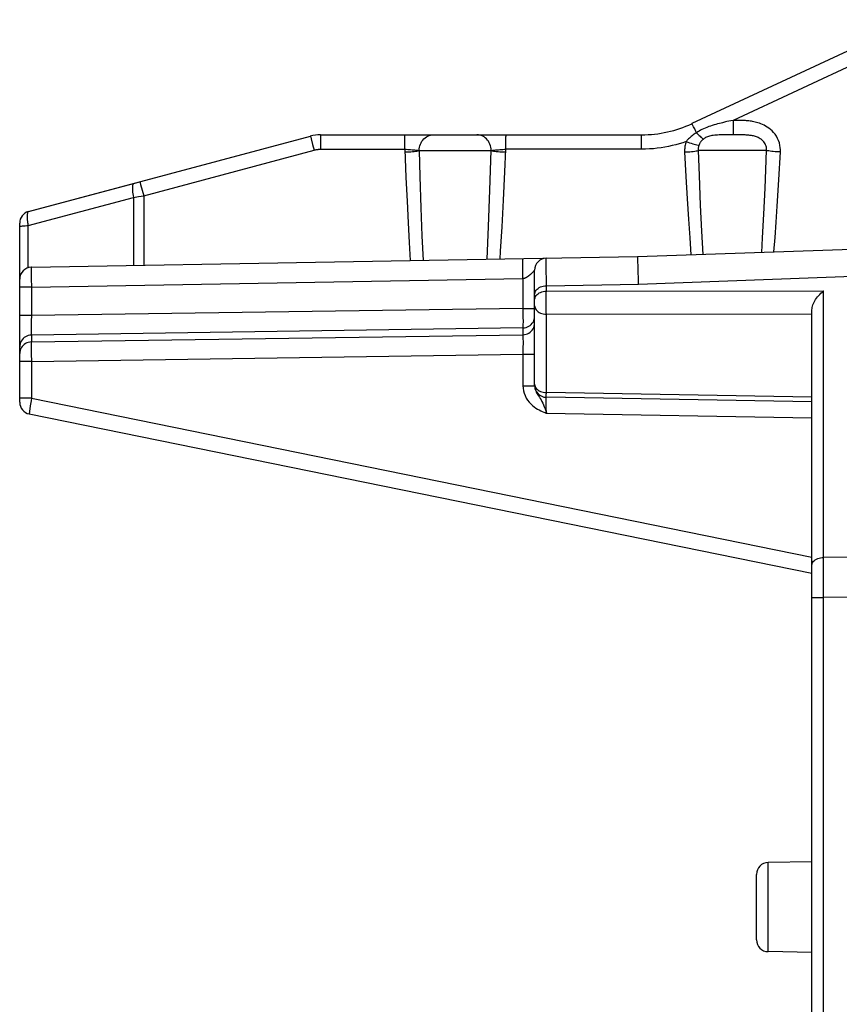
# Model space of a CAD drawing. Units: millimetres. Extents: x 109 to 199.5, y 83.7 to 157.8.
# Drawn here: x 179.7 to 190, y 122.4 to 134.8 of the extents above; entities that cross this region are included whole.
import ezdxf

# ---------------------------------------------------------------- set-up
doc = ezdxf.new("R2010")
doc.units = ezdxf.units.MM
doc.header["$LTSCALE"] = 16.335
doc.layers.add('ASSI', color=7, linetype='CONTINUOUS')
doc.layers.add('RACCORDO', color=7, linetype='CONTINUOUS')

msp = doc.modelspace()

# ---------------------------------------------------------------- linework, layer by layer
at = {"layer": 'ASSI', "color": 7, "linetype": 'CONTINUOUS'}
for p, q in [((190.968, 134.81), (188.153, 133.498)), ((179.779, 132.387), (183.337, 133.34)), ((183.466, 133.357), (187.519, 133.357)), ((179.668, 129.98), (179.668, 132.242)), ((187.468, 131.819), (192.675, 132)), ((179.816, 131.685), (187.468, 131.819)), ((186.168, 130.189), (186.168, 131.649)), ((189.668, 89.067), (189.668, 131.147)), ((189.668, 129.985), (186.316, 130.043)), ((179.788, 129.833), (189.668, 127.823)), ((189.668, 124.18), (189.116, 124.17)), ((188.968, 123.194), (188.968, 124.02)), ((189.668, 123.035), (189.116, 123.044))]:
    msp.add_line(p, q, dxfattribs=at)
at = {"layer": 'ASSI', "color": 250, "linetype": 'CONTINUOUS'}
for p, q in [((191.049, 134.647), (188.674, 133.539)), ((188.645, 133.533), (188.596, 133.523)), ((188.674, 133.539), (188.645, 133.533)), ((188.674, 133.539), (188.674, 133.493)), ((188.708, 133.539), (188.674, 133.539)), ((188.188, 133.431), (188.175, 133.456)), ((188.674, 133.493), (188.674, 133.449)), ((183.341, 133.327), (183.347, 133.305)), ((183.347, 133.305), (183.366, 133.233)), ((183.463, 133.267), (183.463, 133.223)), ((185.805, 133.223), (185.805, 133.267)), ((187.516, 133.223), (187.516, 133.267)), ((188.588, 133.357), (188.552, 133.356)), ((188.639, 133.357), (188.588, 133.357)), ((188.704, 133.357), (188.639, 133.357)), ((188.734, 133.357), (188.704, 133.357)), ((181.233, 132.588), (183.385, 133.164)), ((183.366, 133.233), (183.385, 133.164)), ((183.463, 133.223), (183.463, 133.175)), ((183.463, 133.175), (184.529, 133.175)), ((184.529, 133.175), (184.543, 132.817)), ((184.71, 133.157), (184.719, 132.83)), ((184.71, 133.157), (185.619, 133.157)), ((185.603, 132.657), (185.619, 133.157)), ((185.792, 132.889), (185.804, 133.175)), ((185.804, 133.175), (185.805, 133.223)), ((187.515, 133.175), (185.804, 133.175)), ((187.515, 133.175), (187.516, 133.223)), ((188.061, 133.14), (188.077, 132.831)), ((188.232, 133.157), (188.243, 132.845)), ((189.096, 133.157), (188.232, 133.157)), ((189.091, 133.034), (189.096, 133.171)), ((189.251, 132.787), (189.27, 133.14)), ((189.076, 132.682), (189.091, 133.034)), ((185.775, 132.531), (185.792, 132.889)), ((184.543, 132.817), (184.557, 132.519)), ((184.719, 132.83), (184.733, 132.434)), ((188.077, 132.831), (188.093, 132.547)), ((188.243, 132.845), (188.259, 132.469)), ((189.23, 132.458), (189.251, 132.787)), ((181.189, 132.751), (181.195, 132.728)), ((181.195, 132.728), (181.215, 132.656)), ((181.215, 132.656), (181.233, 132.588)), ((185.586, 132.198), (185.603, 132.657)), ((189.061, 132.356), (189.076, 132.682)), ((179.777, 132.211), (181.105, 132.567)), ((181.105, 132.567), (181.166, 132.577)), ((181.105, 132.567), (181.105, 131.708)), ((181.166, 132.577), (181.233, 132.588)), ((181.233, 132.588), (181.233, 131.71)), ((184.557, 132.519), (184.571, 132.246)), ((185.757, 132.196), (185.775, 132.531)), ((188.093, 132.547), (188.109, 132.29)), ((184.733, 132.434), (184.746, 132.083)), ((188.259, 132.469), (188.275, 132.139)), ((189.216, 132.253), (189.23, 132.458)), ((188.109, 132.29), (188.125, 132.056)), ((189.046, 132.057), (189.061, 132.356)), ((179.757, 132.21), (179.777, 132.211)), ((179.777, 131.679), (179.777, 132.211)), ((184.571, 132.246), (184.584, 131.997)), ((185.568, 131.785), (185.586, 132.198)), ((189.203, 132.06), (189.216, 132.253)), ((184.746, 132.083), (184.759, 131.771)), ((188.125, 132.056), (188.141, 131.842)), ((188.275, 132.139), (188.29, 131.847)), ((189.036, 131.873), (189.046, 132.057)), ((189.189, 131.879), (189.203, 132.06)), ((184.584, 131.997), (184.598, 131.769)), ((187.471, 131.756), (187.47, 131.796)), ((186.019, 131.668), (186.019, 131.711)), ((186.02, 131.621), (186.019, 131.668)), ((187.473, 131.698), (187.471, 131.756)), ((187.48, 131.473), (187.473, 131.698)), ((187.48, 131.473), (192.672, 131.66)), ((179.815, 131.639), (179.814, 131.607)), ((179.814, 131.607), (179.815, 131.543)), ((179.815, 131.543), (179.816, 131.435)), ((179.816, 131.435), (186.021, 131.543)), ((186.021, 131.543), (186.02, 131.621)), ((186.021, 131.543), (186.021, 131.165)), ((179.816, 131.435), (179.668, 131.435)), ((179.816, 131.435), (179.816, 131.074)), ((186.316, 131.452), (187.48, 131.473)), ((186.314, 131.259), (186.315, 131.309)), ((186.315, 131.309), (186.315, 131.347)), ((186.316, 131.384), (189.816, 131.386)), ((189.815, 127.802), (189.816, 131.386)), ((186.021, 131.165), (179.816, 131.074)), ((186.021, 131.165), (186.021, 131.06)), ((186.021, 131.165), (186.168, 131.165)), ((186.315, 131.149), (186.314, 131.192)), ((186.315, 131.115), (186.315, 131.149)), ((179.816, 131.074), (179.668, 131.074)), ((179.816, 131.074), (179.815, 131.005)), ((186.021, 131.06), (186.022, 130.996)), ((186.316, 131.092), (186.315, 131.115)), ((186.316, 131.092), (189.668, 131.095)), ((186.316, 130.102), (186.316, 131.092)), ((179.815, 131.005), (179.815, 130.924)), ((179.815, 130.924), (179.815, 130.876)), ((186.021, 130.919), (179.816, 130.828)), ((186.022, 130.996), (186.021, 130.962)), ((186.021, 130.962), (186.021, 130.942)), ((186.021, 130.919), (186.021, 130.833)), ((179.815, 130.876), (179.815, 130.851)), ((179.816, 130.742), (186.021, 130.833)), ((179.816, 130.828), (179.816, 130.742)), ((186.021, 130.811), (186.021, 130.788)), ((186.021, 130.788), (186.022, 130.741)), ((179.815, 130.725), (179.815, 130.714)), ((179.815, 130.714), (179.815, 130.693)), ((179.815, 130.693), (179.815, 130.658)), ((179.815, 130.658), (179.815, 130.593)), ((186.022, 130.741), (186.021, 130.659)), ((186.021, 130.659), (186.021, 130.587)), ((179.669, 130.613), (179.668, 130.594)), ((179.815, 130.593), (179.816, 130.496)), ((179.816, 130.496), (186.021, 130.587)), ((186.021, 130.587), (186.021, 130.189)), ((186.021, 130.587), (186.168, 130.587)), ((179.816, 130.496), (179.668, 130.496)), ((179.816, 130.496), (179.816, 130.031)), ((186.021, 130.189), (186.168, 130.189)), ((186.168, 130.189), (186.169, 130.173)), ((186.169, 130.173), (186.171, 130.156)), ((179.816, 130.031), (179.668, 130.031)), ((179.816, 130.031), (179.811, 130)), ((179.816, 130.031), (189.668, 128.026)), ((186.315, 130.066), (186.316, 130.102)), ((186.315, 130.057), (186.315, 130.066)), ((186.315, 130.05), (186.315, 130.057)), ((189.668, 130.043), (186.316, 130.102)), ((179.802, 129.936), (179.796, 129.896)), ((179.811, 130), (179.802, 129.936)), ((186.315, 129.959), (186.314, 129.997)), ((186.315, 129.914), (186.315, 129.959)), ((186.316, 129.843), (186.315, 129.914)), ((179.792, 129.869), (179.79, 129.855)), ((179.796, 129.896), (179.792, 129.869)), ((186.315, 129.843), (189.668, 129.785)), ((195.472, 128.055), (189.816, 128.02)), ((189.816, 104.394), (189.815, 127.802)), ((195.472, 127.551), (189.816, 127.516)), ((189.668, 127.516), (189.816, 127.516)), ((189.116, 123.044), (189.116, 124.17))]:
    msp.add_line(p, q, dxfattribs=at)
for points in [[(188.541, 133.51), (188.521, 133.506), (188.5, 133.5), (188.478, 133.495), (188.456, 133.489), (188.434, 133.482), (188.41, 133.475), (188.387, 133.468), (188.365, 133.46), (188.342, 133.451), (188.321, 133.442), (188.3, 133.433), (188.28, 133.423), (188.261, 133.414), (188.243, 133.404), (188.226, 133.394), (188.21, 133.384)], [(188.596, 133.523), (188.578, 133.519), (188.541, 133.51)], [(189.27, 133.14), (189.271, 133.168), (189.269, 133.196), (189.264, 133.224), (189.257, 133.254), (189.246, 133.284), (189.234, 133.312), (189.219, 133.339), (189.202, 133.364), (189.184, 133.387), (189.165, 133.407), (189.145, 133.425), (189.125, 133.441), (189.105, 133.455), (189.084, 133.468), (189.064, 133.479), (189.044, 133.488), (189.025, 133.496), (189.006, 133.503), (188.987, 133.509), (188.97, 133.514), (188.952, 133.518), (188.935, 133.522), (188.919, 133.525), (188.904, 133.528), (188.888, 133.53), (188.873, 133.532), (188.858, 133.533), (188.844, 133.535), (188.829, 133.536), (188.814, 133.537), (188.8, 133.537), (188.785, 133.538), (188.77, 133.538), (188.755, 133.539), (188.74, 133.539), (188.708, 133.539)], [(188.175, 133.456), (188.17, 133.467), (188.165, 133.476), (188.161, 133.484), (188.158, 133.49), (188.155, 133.494), (188.154, 133.497), (188.153, 133.498)], [(188.21, 133.384), (188.202, 133.4), (188.188, 133.431)], [(188.674, 133.449), (188.673, 133.412), (188.673, 133.397), (188.673, 133.384), (188.672, 133.373), (188.672, 133.365), (188.671, 133.36), (188.671, 133.357)], [(183.337, 133.34), (183.337, 133.339), (183.338, 133.334), (183.341, 133.327)], [(183.466, 133.357), (183.466, 133.356), (183.465, 133.351), (183.465, 133.344), (183.464, 133.333), (183.464, 133.32), (183.464, 133.305), (183.463, 133.267)], [(184.529, 133.246), (184.53, 133.287), (184.53, 133.305), (184.53, 133.32), (184.531, 133.333), (184.531, 133.344), (184.531, 133.351), (184.532, 133.356), (184.532, 133.357)], [(184.71, 133.157), (184.711, 133.178), (184.714, 133.199), (184.719, 133.219), (184.726, 133.239), (184.734, 133.257), (184.745, 133.275), (184.757, 133.291), (184.771, 133.306), (184.785, 133.319), (184.802, 133.33), (184.819, 133.34), (184.837, 133.347), (184.855, 133.353), (184.874, 133.356), (184.893, 133.357)], [(185.619, 133.157), (185.618, 133.178), (185.615, 133.199), (185.61, 133.219), (185.604, 133.239), (185.595, 133.257), (185.585, 133.275), (185.573, 133.291), (185.559, 133.306), (185.545, 133.319), (185.529, 133.33), (185.512, 133.34), (185.495, 133.347), (185.476, 133.353), (185.458, 133.356), (185.439, 133.357)], [(185.805, 133.267), (185.806, 133.305), (185.806, 133.32), (185.806, 133.333), (185.807, 133.344), (185.807, 133.351), (185.808, 133.356), (185.808, 133.357)], [(188.08, 133.271), (188.037, 133.257), (187.993, 133.243), (187.949, 133.231), (187.904, 133.22), (187.858, 133.209), (187.811, 133.201), (187.764, 133.193), (187.716, 133.187), (187.667, 133.181), (187.617, 133.178), (187.567, 133.176), (187.515, 133.175)], [(187.516, 133.267), (187.517, 133.305), (187.517, 133.32), (187.517, 133.333), (187.518, 133.344), (187.518, 133.351), (187.518, 133.356), (187.519, 133.357)], [(188.08, 133.271), (188.075, 133.257), (188.071, 133.243), (188.068, 133.228), (188.065, 133.214), (188.063, 133.199), (188.062, 133.185), (188.061, 133.17), (188.06, 133.155), (188.061, 133.14)], [(188.21, 133.384), (188.196, 133.374), (188.182, 133.364), (188.168, 133.355), (188.156, 133.345), (188.144, 133.335), (188.132, 133.325), (188.122, 133.316), (188.112, 133.307), (188.103, 133.297), (188.095, 133.288), (188.087, 133.28), (188.08, 133.271)], [(188.08, 133.271), (188.102, 133.264), (188.123, 133.256), (188.144, 133.25), (188.164, 133.243), (188.183, 133.238), (188.2, 133.233), (188.216, 133.229), (188.23, 133.225), (188.241, 133.223)], [(188.21, 133.384), (188.222, 133.371), (188.234, 133.359), (188.245, 133.348), (188.256, 133.338), (188.266, 133.329), (188.276, 133.321), (188.284, 133.314), (188.292, 133.308), (188.298, 133.304)], [(188.298, 133.304), (188.291, 133.298), (188.285, 133.292), (188.278, 133.286), (188.273, 133.279), (188.267, 133.272), (188.263, 133.265), (188.258, 133.258), (188.254, 133.251), (188.25, 133.244), (188.247, 133.237), (188.244, 133.23), (188.241, 133.223)], [(188.552, 133.356), (188.533, 133.356), (188.514, 133.356), (188.496, 133.355), (188.477, 133.354), (188.459, 133.353), (188.441, 133.351), (188.423, 133.349), (188.406, 133.347), (188.39, 133.344), (188.375, 133.34), (188.361, 133.336), (188.349, 133.332), (188.337, 133.327), (188.326, 133.322), (188.316, 133.316), (188.307, 133.31), (188.298, 133.304)], [(189.096, 133.171), (189.095, 133.185), (189.093, 133.199), (189.089, 133.214), (189.084, 133.229), (189.077, 133.243), (189.069, 133.257), (189.059, 133.269), (189.049, 133.281), (189.038, 133.291), (189.027, 133.3), (189.015, 133.308), (189.004, 133.315), (188.991, 133.321), (188.979, 133.327), (188.967, 133.331), (188.955, 133.335), (188.943, 133.339), (188.93, 133.342), (188.918, 133.344), (188.907, 133.347), (188.895, 133.348), (188.883, 133.35), (188.872, 133.351), (188.86, 133.352), (188.849, 133.353), (188.837, 133.354), (188.825, 133.355), (188.813, 133.355), (188.8, 133.356), (188.788, 133.356), (188.775, 133.356), (188.762, 133.356), (188.734, 133.357)], [(183.385, 133.164), (183.391, 133.166), (183.397, 133.167), (183.403, 133.169), (183.409, 133.17), (183.415, 133.171), (183.422, 133.172), (183.428, 133.173), (183.434, 133.173), (183.441, 133.174), (183.448, 133.174), (183.455, 133.175), (183.463, 133.175)], [(184.529, 133.175), (184.529, 133.223), (184.529, 133.246)], [(184.529, 133.175), (184.547, 133.174), (184.566, 133.173), (184.584, 133.172), (184.602, 133.171), (184.62, 133.169), (184.636, 133.168), (184.652, 133.166), (184.666, 133.164), (184.679, 133.163), (184.691, 133.161), (184.701, 133.159), (184.71, 133.157)], [(184.53, 133.14), (184.555, 133.141), (184.58, 133.142), (184.604, 133.144), (184.626, 133.146), (184.647, 133.148), (184.667, 133.15), (184.683, 133.152), (184.698, 133.155), (184.709, 133.157)], [(185.619, 133.157), (185.628, 133.159), (185.639, 133.161), (185.652, 133.163), (185.665, 133.164), (185.68, 133.166), (185.696, 133.168), (185.713, 133.169), (185.73, 133.171), (185.749, 133.172), (185.767, 133.173), (185.786, 133.174), (185.804, 133.175)], [(185.619, 133.157), (185.632, 133.155), (185.647, 133.152), (185.665, 133.15), (185.684, 133.148), (185.706, 133.146), (185.729, 133.144), (185.753, 133.142), (185.778, 133.141), (185.803, 133.14)], [(188.061, 133.14), (188.084, 133.141), (188.107, 133.143), (188.129, 133.144), (188.15, 133.146), (188.17, 133.148), (188.188, 133.15), (188.205, 133.153), (188.219, 133.155), (188.232, 133.157)], [(188.241, 133.223), (188.239, 133.216), (188.237, 133.209), (188.235, 133.202), (188.234, 133.194), (188.233, 133.187), (188.232, 133.18), (188.232, 133.172), (188.232, 133.165), (188.232, 133.157)], [(189.27, 133.14), (189.247, 133.141), (189.224, 133.143), (189.202, 133.144), (189.18, 133.146), (189.16, 133.148), (189.141, 133.15), (189.124, 133.153), (189.109, 133.155), (189.096, 133.157)], [(181.185, 132.764), (181.185, 132.762), (181.187, 132.758), (181.189, 132.751)], [(181.108, 132.743), (181.103, 132.74), (181.098, 132.735), (181.095, 132.727), (181.092, 132.716), (181.091, 132.703), (181.09, 132.688), (181.09, 132.671), (181.091, 132.653), (181.093, 132.633), (181.096, 132.611), (181.1, 132.589), (181.105, 132.567)], [(179.777, 132.211), (179.775, 132.222), (179.774, 132.233), (179.772, 132.244), (179.771, 132.255), (179.769, 132.266), (179.768, 132.277), (179.767, 132.288), (179.767, 132.299), (179.766, 132.309), (179.766, 132.319), (179.766, 132.329), (179.766, 132.338), (179.766, 132.346), (179.767, 132.354), (179.767, 132.361), (179.769, 132.368), (179.77, 132.374), (179.772, 132.379), (179.774, 132.383), (179.776, 132.385), (179.779, 132.387)], [(179.668, 132.198), (179.67, 132.2), (179.674, 132.202), (179.682, 132.204), (179.692, 132.205), (179.705, 132.207)], [(179.705, 132.207), (179.721, 132.208), (179.738, 132.209), (179.757, 132.21)], [(185.732, 131.788), (185.738, 131.886), (185.757, 132.196)], [(186.019, 131.711), (186.019, 131.746), (186.019, 131.76), (186.019, 131.772), (186.02, 131.781), (186.02, 131.788), (186.02, 131.792), (186.021, 131.793)], [(186.316, 131.384), (186.315, 131.785), (186.315, 131.795), (186.316, 131.799)], [(187.47, 131.796), (187.469, 131.809), (187.469, 131.816), (187.468, 131.819)], [(179.816, 131.685), (179.815, 131.684), (179.815, 131.679), (179.815, 131.673), (179.815, 131.663), (179.815, 131.639)], [(186.021, 131.543), (186.025, 131.544), (186.029, 131.544), (186.033, 131.545), (186.037, 131.546), (186.041, 131.547), (186.045, 131.549), (186.049, 131.55), (186.053, 131.552), (186.056, 131.554), (186.06, 131.556), (186.064, 131.558), (186.068, 131.56), (186.072, 131.563), (186.075, 131.565), (186.079, 131.567), (186.083, 131.57), (186.086, 131.572), (186.09, 131.575), (186.094, 131.578), (186.097, 131.58), (186.101, 131.583), (186.104, 131.586), (186.108, 131.589), (186.111, 131.592), (186.115, 131.594), (186.118, 131.597), (186.121, 131.6), (186.125, 131.603), (186.128, 131.606), (186.131, 131.609), (186.134, 131.612), (186.137, 131.615), (186.14, 131.618), (186.143, 131.62), (186.146, 131.623), (186.149, 131.626), (186.151, 131.628), (186.153, 131.631), (186.156, 131.633), (186.158, 131.635), (186.159, 131.637), (186.161, 131.639), (186.163, 131.641), (186.164, 131.643), (186.165, 131.644), (186.166, 131.645), (186.167, 131.646)], [(186.167, 131.647), (186.168, 131.648), (186.168, 131.648), (186.168, 131.649)], [(186.168, 131.339), (186.169, 131.354), (186.173, 131.368), (186.179, 131.382), (186.188, 131.395), (186.199, 131.407), (186.211, 131.418), (186.226, 131.428), (186.242, 131.436), (186.259, 131.443), (186.277, 131.448), (186.296, 131.451), (186.316, 131.452)], [(186.168, 131.271), (186.169, 131.286), (186.173, 131.3), (186.179, 131.314), (186.188, 131.327), (186.199, 131.339), (186.211, 131.35)], [(186.211, 131.35), (186.226, 131.36), (186.242, 131.368), (186.259, 131.375), (186.277, 131.379), (186.296, 131.383), (186.316, 131.384)], [(186.315, 131.347), (186.315, 131.372), (186.316, 131.384)], [(186.168, 131.198), (186.169, 131.185), (186.173, 131.171), (186.179, 131.158), (186.188, 131.146), (186.199, 131.134), (186.211, 131.124), (186.226, 131.115), (186.242, 131.107), (186.259, 131.101), (186.277, 131.096), (186.296, 131.093), (186.316, 131.092)], [(186.314, 131.192), (186.314, 131.247), (186.314, 131.259)], [(186.021, 130.919), (186.04, 130.92), (186.059, 130.924), (186.077, 130.931), (186.095, 130.939), (186.111, 130.95), (186.125, 130.963), (186.138, 130.977), (186.149, 130.993), (186.157, 131.01), (186.163, 131.029)], [(186.021, 130.833), (186.04, 130.834), (186.059, 130.838), (186.077, 130.845), (186.095, 130.853), (186.111, 130.864), (186.125, 130.877), (186.138, 130.891), (186.149, 130.907), (186.157, 130.925), (186.163, 130.943), (186.167, 130.961), (186.168, 130.98)], [(186.021, 130.942), (186.021, 130.931), (186.021, 130.926), (186.021, 130.922), (186.021, 130.919)], [(179.816, 130.828), (179.796, 130.826), (179.777, 130.822), (179.759, 130.816), (179.742, 130.807), (179.726, 130.796), (179.711, 130.784), (179.699, 130.769), (179.688, 130.753), (179.679, 130.736), (179.673, 130.718), (179.669, 130.699), (179.668, 130.68)], [(179.815, 130.851), (179.815, 130.841), (179.815, 130.833), (179.816, 130.828)], [(186.021, 130.833), (186.021, 130.828), (186.021, 130.82), (186.021, 130.811)], [(179.816, 130.742), (179.796, 130.74), (179.777, 130.736), (179.759, 130.73), (179.742, 130.721), (179.726, 130.71), (179.711, 130.698), (179.699, 130.683), (179.688, 130.667), (179.679, 130.65), (179.673, 130.632), (179.669, 130.613)], [(179.816, 130.742), (179.815, 130.74), (179.815, 130.737), (179.815, 130.734), (179.815, 130.725)], [(186.021, 130.189), (186.023, 130.157), (186.027, 130.125), (186.036, 130.094), (186.047, 130.064), (186.062, 130.034), (186.079, 130.007), (186.098, 129.982), (186.119, 129.959), (186.141, 129.939), (186.163, 129.922), (186.185, 129.907), (186.206, 129.894), (186.226, 129.883), (186.246, 129.873), (186.264, 129.865), (186.282, 129.857), (186.299, 129.85), (186.315, 129.843)], [(186.168, 130.208), (186.169, 130.194), (186.173, 130.181), (186.179, 130.168), (186.188, 130.155), (186.199, 130.144)], [(186.171, 130.156), (186.176, 130.14), (186.181, 130.123), (186.189, 130.107), (186.197, 130.091), (186.207, 130.076), (186.217, 130.06)], [(186.199, 130.144), (186.211, 130.133), (186.226, 130.124), (186.242, 130.117), (186.259, 130.11)], [(186.217, 130.06), (186.228, 130.044), (186.239, 130.028), (186.25, 130.01), (186.26, 129.991), (186.271, 129.97), (186.28, 129.947)], [(186.259, 130.11), (186.277, 130.106), (186.296, 130.103), (186.316, 130.102)], [(186.314, 129.997), (186.315, 130.017), (186.315, 130.025), (186.315, 130.031), (186.315, 130.036), (186.315, 130.04), (186.315, 130.042), (186.316, 130.043)], [(186.316, 130.043), (186.316, 130.043), (186.315, 130.044), (186.315, 130.044), (186.315, 130.045), (186.315, 130.046), (186.315, 130.047), (186.315, 130.048)], [(186.28, 129.947), (186.29, 129.922), (186.299, 129.898), (186.308, 129.872), (186.316, 129.846)], [(179.79, 129.855), (179.79, 129.849), (179.789, 129.844), (179.789, 129.839), (179.788, 129.836), (179.788, 129.834), (179.788, 129.833)], [(189.668, 127.926), (189.669, 127.938), (189.673, 127.95), (189.679, 127.962), (189.688, 127.973), (189.699, 127.983), (189.711, 127.992), (189.726, 128), (189.742, 128.007), (189.759, 128.013), (189.777, 128.017), (189.796, 128.019), (189.816, 128.02)]]:
    msp.add_lwpolyline(points, dxfattribs=at)
at = {"layer": 'ASSI', "color": 7, "linetype": 'CONTINUOUS'}
msp.add_lwpolyline([(189.668, 131.147), (189.669, 131.162), (189.671, 131.177), (189.675, 131.193), (189.68, 131.209), (189.687, 131.226), (189.695, 131.242), (189.704, 131.259), (189.714, 131.276), (189.726, 131.293), (189.738, 131.31), (189.752, 131.326), (189.767, 131.342), (189.782, 131.357), (189.799, 131.372), (189.816, 131.386)], dxfattribs=at)
for centre, radius, start, end in [((187.519, 134.857), 1.5, 270, 295), ((183.466, 132.857), 0.5, 90, 105), ((179.818, 132.242), 0.15, 105, 180), ((186.318, 131.649), 0.15, 91, 180), ((179.818, 131.535), 0.15, 91, 180), ((179.818, 130.718), 0.15, 180, 187.4167), ((186.318, 130.193), 0.15, 180, 269), ((179.818, 129.98), 0.15, 180, 258.5), ((189.118, 124.02), 0.15, 91, 180), ((189.118, 123.194), 0.15, 180, 269)]:
    msp.add_arc(centre, radius, start, end, dxfattribs=at)
at = {"layer": 'RACCORDO', "color": 7, "linetype": 'CONTINUOUS'}
for p, q in [((179.779, 132.387), (181.185, 132.764)), ((179.668, 129.98), (179.668, 132.242)), ((187.468, 131.819), (192.675, 132)), ((179.816, 131.685), (187.468, 131.819)), ((186.168, 130.189), (186.168, 131.649)), ((189.668, 89.067), (189.668, 131.147)), ((189.668, 129.985), (186.316, 130.043)), ((179.788, 129.833), (189.668, 127.823)), ((189.668, 124.18), (189.116, 124.17)), ((188.968, 123.194), (188.968, 124.02)), ((189.668, 123.035), (189.116, 123.044))]:
    msp.add_line(p, q, dxfattribs=at)
at = {"layer": 'RACCORDO', "color": 250, "linetype": 'CONTINUOUS'}
for p, q in [((179.777, 132.211), (181.105, 132.567)), ((179.757, 132.21), (179.777, 132.211)), ((179.777, 131.679), (179.777, 132.211)), ((186.019, 131.668), (186.019, 131.711)), ((186.02, 131.621), (186.019, 131.668)), ((187.48, 131.473), (192.672, 131.66)), ((179.815, 131.639), (179.814, 131.607)), ((179.814, 131.607), (179.815, 131.543)), ((179.815, 131.543), (179.816, 131.435)), ((179.816, 131.435), (186.021, 131.543)), ((186.021, 131.543), (186.02, 131.621)), ((186.021, 131.543), (186.021, 131.165)), ((179.816, 131.435), (179.668, 131.435)), ((179.816, 131.435), (179.816, 131.074)), ((186.316, 131.452), (187.48, 131.473)), ((186.314, 131.259), (186.315, 131.309)), ((186.315, 131.309), (186.315, 131.347)), ((186.316, 131.384), (189.816, 131.386)), ((189.815, 127.802), (189.816, 131.386)), ((186.021, 131.165), (179.816, 131.074)), ((186.021, 131.165), (186.021, 131.06)), ((186.021, 131.165), (186.168, 131.165)), ((186.315, 131.149), (186.314, 131.192)), ((186.315, 131.115), (186.315, 131.149)), ((179.816, 131.074), (179.668, 131.074)), ((179.816, 131.074), (179.815, 131.005)), ((186.021, 131.06), (186.022, 130.996)), ((186.163, 131.029), (186.167, 131.047)), ((186.316, 131.092), (186.315, 131.115)), ((186.316, 131.092), (189.668, 131.095)), ((186.316, 130.102), (186.316, 131.092)), ((179.815, 131.005), (179.815, 130.924)), ((179.815, 130.924), (179.815, 130.876)), ((186.021, 130.919), (179.816, 130.828)), ((186.022, 130.996), (186.021, 130.962)), ((186.021, 130.962), (186.021, 130.942)), ((186.021, 130.919), (186.021, 130.833)), ((179.815, 130.876), (179.815, 130.851)), ((179.816, 130.742), (186.021, 130.833)), ((179.816, 130.828), (179.816, 130.742)), ((186.021, 130.811), (186.021, 130.788)), ((186.021, 130.788), (186.022, 130.741)), ((179.815, 130.725), (179.815, 130.714)), ((179.815, 130.714), (179.815, 130.693)), ((179.815, 130.693), (179.815, 130.658)), ((179.815, 130.658), (179.815, 130.593)), ((186.022, 130.741), (186.021, 130.659)), ((186.021, 130.659), (186.021, 130.587)), ((179.669, 130.613), (179.668, 130.594)), ((179.815, 130.593), (179.816, 130.496)), ((179.816, 130.496), (186.021, 130.587)), ((186.021, 130.587), (186.021, 130.189)), ((186.021, 130.587), (186.168, 130.587)), ((179.816, 130.496), (179.668, 130.496)), ((179.816, 130.496), (179.816, 130.031)), ((186.021, 130.189), (186.168, 130.189)), ((186.168, 130.189), (186.169, 130.173)), ((186.169, 130.173), (186.171, 130.156)), ((179.816, 130.031), (179.668, 130.031)), ((179.816, 130.031), (179.811, 130)), ((179.816, 130.031), (189.668, 128.026)), ((186.315, 130.066), (186.316, 130.102)), ((186.315, 130.057), (186.315, 130.066)), ((186.315, 130.05), (186.315, 130.057)), ((189.668, 130.043), (186.316, 130.102)), ((179.802, 129.936), (179.796, 129.896)), ((179.811, 130), (179.802, 129.936)), ((186.315, 129.959), (186.314, 129.997)), ((186.315, 129.914), (186.315, 129.959)), ((186.316, 129.843), (186.315, 129.914)), ((179.792, 129.869), (179.79, 129.855)), ((179.796, 129.896), (179.792, 129.869)), ((186.315, 129.843), (189.668, 129.785)), ((195.472, 128.055), (189.816, 128.02)), ((189.816, 104.394), (189.815, 127.802)), ((195.472, 127.551), (189.816, 127.516)), ((189.668, 127.516), (189.816, 127.516)), ((189.116, 123.044), (189.116, 124.17))]:
    msp.add_line(p, q, dxfattribs=at)
for points in [[(179.777, 132.211), (179.775, 132.222), (179.774, 132.233), (179.772, 132.244), (179.771, 132.255), (179.769, 132.266), (179.768, 132.277), (179.767, 132.288), (179.767, 132.299), (179.766, 132.309), (179.766, 132.319), (179.766, 132.329), (179.766, 132.338), (179.766, 132.346), (179.767, 132.354), (179.767, 132.361), (179.769, 132.368), (179.77, 132.374), (179.772, 132.379), (179.774, 132.383), (179.776, 132.385), (179.779, 132.387)], [(179.668, 132.198), (179.67, 132.2), (179.674, 132.202), (179.682, 132.204), (179.692, 132.205), (179.705, 132.207)], [(179.705, 132.207), (179.721, 132.208), (179.738, 132.209), (179.757, 132.21)], [(186.019, 131.711), (186.019, 131.746), (186.019, 131.76), (186.019, 131.772), (186.02, 131.781), (186.02, 131.788), (186.02, 131.792), (186.021, 131.793)], [(186.316, 131.384), (186.315, 131.785), (186.315, 131.795), (186.316, 131.799)], [(179.816, 131.685), (179.815, 131.684), (179.815, 131.679), (179.815, 131.673), (179.815, 131.663), (179.815, 131.639)], [(186.021, 131.543), (186.025, 131.544), (186.029, 131.544), (186.033, 131.545), (186.037, 131.546), (186.041, 131.547), (186.045, 131.549), (186.049, 131.55), (186.053, 131.552), (186.056, 131.554), (186.06, 131.556), (186.064, 131.558), (186.068, 131.56), (186.072, 131.563), (186.075, 131.565), (186.079, 131.567), (186.083, 131.57), (186.086, 131.572), (186.09, 131.575), (186.094, 131.578), (186.097, 131.58), (186.101, 131.583), (186.104, 131.586), (186.108, 131.589), (186.111, 131.592), (186.115, 131.594), (186.118, 131.597), (186.121, 131.6), (186.125, 131.603), (186.128, 131.606), (186.131, 131.609), (186.134, 131.612), (186.137, 131.615), (186.14, 131.618), (186.143, 131.62), (186.146, 131.623), (186.149, 131.626), (186.151, 131.628), (186.153, 131.631), (186.156, 131.633), (186.158, 131.635), (186.159, 131.637), (186.161, 131.639), (186.163, 131.641), (186.164, 131.643), (186.165, 131.644), (186.166, 131.645), (186.167, 131.646)], [(186.167, 131.647), (186.168, 131.648), (186.168, 131.648), (186.168, 131.649)], [(186.168, 131.339), (186.169, 131.354), (186.173, 131.368), (186.179, 131.382), (186.188, 131.395), (186.199, 131.407), (186.211, 131.418), (186.226, 131.428), (186.242, 131.436), (186.259, 131.443), (186.277, 131.448), (186.296, 131.451), (186.316, 131.452)], [(186.168, 131.271), (186.169, 131.286), (186.173, 131.3), (186.179, 131.314), (186.188, 131.327), (186.199, 131.339), (186.211, 131.35)], [(186.211, 131.35), (186.226, 131.36), (186.242, 131.368), (186.259, 131.375), (186.277, 131.379), (186.296, 131.383), (186.316, 131.384)], [(186.315, 131.347), (186.315, 131.372), (186.316, 131.384)], [(186.168, 131.198), (186.169, 131.185), (186.173, 131.171), (186.179, 131.158), (186.188, 131.146), (186.199, 131.134), (186.211, 131.124), (186.226, 131.115), (186.242, 131.107), (186.259, 131.101), (186.277, 131.096), (186.296, 131.093), (186.316, 131.092)], [(186.314, 131.192), (186.314, 131.247), (186.314, 131.259)], [(186.021, 130.919), (186.04, 130.92), (186.059, 130.924), (186.077, 130.931), (186.095, 130.939), (186.111, 130.95), (186.125, 130.963), (186.138, 130.977), (186.149, 130.993), (186.157, 131.01), (186.163, 131.029)], [(186.021, 130.833), (186.04, 130.834), (186.059, 130.838), (186.077, 130.845), (186.095, 130.853), (186.111, 130.864), (186.125, 130.877), (186.138, 130.891), (186.149, 130.907), (186.157, 130.925), (186.163, 130.943), (186.167, 130.961), (186.168, 130.98)], [(186.021, 130.942), (186.021, 130.931), (186.021, 130.926), (186.021, 130.922), (186.021, 130.919)], [(179.816, 130.828), (179.796, 130.826), (179.777, 130.822), (179.759, 130.816), (179.742, 130.807), (179.726, 130.796), (179.711, 130.784), (179.699, 130.769), (179.688, 130.753), (179.679, 130.736), (179.673, 130.718), (179.669, 130.699), (179.668, 130.68)], [(179.815, 130.851), (179.815, 130.841), (179.815, 130.833), (179.816, 130.828)], [(186.021, 130.833), (186.021, 130.828), (186.021, 130.82), (186.021, 130.811)], [(179.816, 130.742), (179.796, 130.74), (179.777, 130.736), (179.759, 130.73), (179.742, 130.721), (179.726, 130.71), (179.711, 130.698), (179.699, 130.683), (179.688, 130.667), (179.679, 130.65), (179.673, 130.632), (179.669, 130.613)], [(179.816, 130.742), (179.815, 130.74), (179.815, 130.737), (179.815, 130.734), (179.815, 130.725)], [(186.021, 130.189), (186.023, 130.157), (186.027, 130.125), (186.036, 130.094), (186.047, 130.064), (186.062, 130.034), (186.079, 130.007), (186.098, 129.982), (186.119, 129.959), (186.141, 129.939), (186.163, 129.922), (186.185, 129.907), (186.206, 129.894), (186.226, 129.883), (186.246, 129.873), (186.264, 129.865), (186.282, 129.857), (186.299, 129.85), (186.315, 129.843)], [(186.168, 130.208), (186.169, 130.194), (186.173, 130.181), (186.179, 130.168), (186.188, 130.155), (186.199, 130.144)], [(186.171, 130.156), (186.176, 130.14), (186.181, 130.123), (186.189, 130.107), (186.197, 130.091), (186.207, 130.076), (186.217, 130.06)], [(186.199, 130.144), (186.211, 130.133), (186.226, 130.124), (186.242, 130.117), (186.259, 130.11)], [(186.217, 130.06), (186.228, 130.044), (186.239, 130.028), (186.25, 130.01), (186.26, 129.991), (186.271, 129.97), (186.28, 129.947)], [(186.259, 130.11), (186.277, 130.106), (186.296, 130.103), (186.316, 130.102)], [(186.314, 129.997), (186.315, 130.017), (186.315, 130.025), (186.315, 130.031), (186.315, 130.036), (186.315, 130.04), (186.315, 130.042), (186.316, 130.043)], [(186.316, 130.043), (186.316, 130.043), (186.315, 130.044), (186.315, 130.044), (186.315, 130.045), (186.315, 130.046), (186.315, 130.047), (186.315, 130.048)], [(186.28, 129.947), (186.29, 129.922), (186.299, 129.898), (186.308, 129.872), (186.316, 129.846)], [(179.79, 129.855), (179.79, 129.849), (179.789, 129.844), (179.789, 129.839), (179.788, 129.836), (179.788, 129.834), (179.788, 129.833)], [(189.668, 127.926), (189.669, 127.938), (189.673, 127.95), (189.679, 127.962), (189.688, 127.973), (189.699, 127.983), (189.711, 127.992), (189.726, 128), (189.742, 128.007), (189.759, 128.013), (189.777, 128.017), (189.796, 128.019), (189.816, 128.02)]]:
    msp.add_lwpolyline(points, dxfattribs=at)
at = {"layer": 'RACCORDO', "color": 7, "linetype": 'CONTINUOUS'}
msp.add_lwpolyline([(189.668, 131.147), (189.669, 131.162), (189.671, 131.177), (189.675, 131.193), (189.68, 131.209), (189.687, 131.226), (189.695, 131.242), (189.704, 131.259), (189.714, 131.276), (189.726, 131.293), (189.738, 131.31), (189.752, 131.326), (189.767, 131.342), (189.782, 131.357), (189.799, 131.372), (189.816, 131.386)], dxfattribs=at)
for centre, start, end in [((179.818, 132.242), 105, 180), ((186.318, 131.649), 91, 180), ((179.818, 131.535), 91, 180), ((179.818, 130.718), 180, 187.4167), ((186.318, 130.193), 180, 269), ((179.818, 129.98), 180, 258.5), ((189.118, 124.02), 91, 180), ((189.118, 123.194), 180, 269)]:
    msp.add_arc(centre, 0.15, start, end, dxfattribs=at)

doc.saveas('drawing.dxf')
